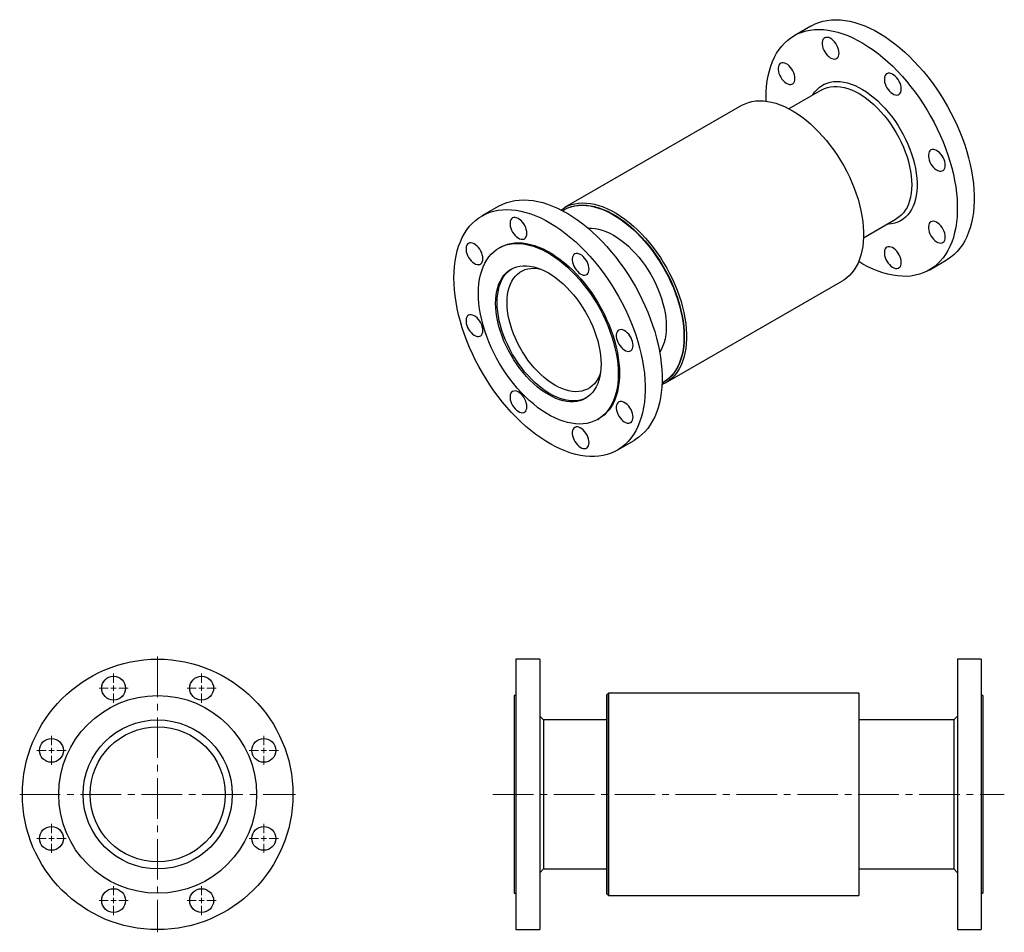
# Model space of a CAD drawing. Units: millimetres. Extents: x 132 to 1056, y -22 to 2866.
import ezdxf

# ---------------------------------------------------------------- set-up
doc = ezdxf.new("R2010")
doc.units = ezdxf.units.MM
doc.linetypes.add('CENTER2', pattern=[28.575, 19.05, -3.175, 3.175, -3.175])
doc.layers.get('0').update_dxf_attribs({"lineweight": 20})
doc.layers.add('Center', color=1, linetype='CENTER2', lineweight=9)

# ---------------------------------------------------------------- blocks, each defined once
blk = doc.blocks.new('SW_CENTERMARKSYMBOL_1')
at = {"color": 0, "linetype": 'Continuous', "lineweight": 0}
for p, q in [((0, 0.5), (0, 1.37)), ((-0.5, 0), (-1.37, 0)), ((0, 0), (-0.25, 0)), ((0, 0), (0, 0.25)), ((0, 0), (0, -0.25)), ((0, 0), (0.25, 0)), ((0.5, 0), (1.37, 0)), ((0, -0.5), (0, -1.37))]:
    blk.add_line(p, q, dxfattribs=at)
blk = doc.blocks.new('SW_CENTERMARKSYMBOL_2')
at = {"color": 0, "linetype": 'Continuous', "lineweight": 0}
for p, q in [((0, 0.5), (0, 1.37)), ((-0.5, 0), (-1.37, 0)), ((0, 0), (-0.25, 0)), ((0, 0), (0, 0.25)), ((0, 0), (0, -0.25)), ((0, 0), (0.25, 0)), ((0.5, 0), (1.37, 0)), ((0, -0.5), (0, -1.37))]:
    blk.add_line(p, q, dxfattribs=at)
blk = doc.blocks.new('SW_CENTERMARKSYMBOL_3')
at = {"color": 0, "linetype": 'Continuous', "lineweight": 0}
for p, q in [((0, 0.5), (0, 1.37)), ((-0.5, 0), (-1.37, 0)), ((0, 0), (-0.25, 0)), ((0, 0), (0, 0.25)), ((0, 0), (0, -0.25)), ((0, 0), (0.25, 0)), ((0.5, 0), (1.37, 0)), ((0, -0.5), (0, -1.37))]:
    blk.add_line(p, q, dxfattribs=at)
blk = doc.blocks.new('SW_CENTERMARKSYMBOL_4')
at = {"color": 0, "linetype": 'Continuous', "lineweight": 0}
for p, q in [((0, 0.5), (0, 1.37)), ((-0.5, 0), (-1.37, 0)), ((0, 0), (-0.25, 0)), ((0, 0), (0, 0.25)), ((0, 0), (0, -0.25)), ((0, 0), (0.25, 0)), ((0.5, 0), (1.37, 0)), ((0, -0.5), (0, -1.37))]:
    blk.add_line(p, q, dxfattribs=at)
blk = doc.blocks.new('SW_CENTERMARKSYMBOL_5')
at = {"color": 0, "linetype": 'Continuous', "lineweight": 0}
for p, q in [((0, 0.5), (0, 1.37)), ((-0.5, 0), (-1.37, 0)), ((0, 0), (-0.25, 0)), ((0, 0), (0, 0.25)), ((0, 0), (0, -0.25)), ((0, 0), (0.25, 0)), ((0.5, 0), (1.37, 0)), ((0, -0.5), (0, -1.37))]:
    blk.add_line(p, q, dxfattribs=at)
blk = doc.blocks.new('SW_CENTERMARKSYMBOL_6')
at = {"color": 0, "linetype": 'Continuous', "lineweight": 0}
for p, q in [((0, 0.5), (0, 1.37)), ((-0.5, 0), (-1.37, 0)), ((0, 0), (-0.25, 0)), ((0, 0), (0, 0.25)), ((0, 0), (0, -0.25)), ((0, 0), (0.25, 0)), ((0.5, 0), (1.37, 0)), ((0, -0.5), (0, -1.37))]:
    blk.add_line(p, q, dxfattribs=at)
blk = doc.blocks.new('SW_CENTERMARKSYMBOL_7')
at = {"color": 0, "linetype": 'Continuous', "lineweight": 0}
for p, q in [((0, 0.5), (0, 1.37)), ((-0.5, 0), (-1.37, 0)), ((0, 0), (-0.25, 0)), ((0, 0), (0, 0.25)), ((0, 0), (0, -0.25)), ((0, 0), (0.25, 0)), ((0.5, 0), (1.37, 0)), ((0, -0.5), (0, -1.37))]:
    blk.add_line(p, q, dxfattribs=at)
blk = doc.blocks.new('SW_CENTERMARKSYMBOL_8')
at = {"color": 0, "linetype": 'Continuous', "lineweight": 0}
for p, q in [((0, 0.5), (0, 1.37)), ((-0.5, 0), (-1.37, 0)), ((0, 0), (-0.25, 0)), ((0, 0), (0, 0.25)), ((0, 0), (0, -0.25)), ((0, 0), (0.25, 0)), ((0.5, 0), (1.37, 0)), ((0, -0.5), (0, -1.37))]:
    blk.add_line(p, q, dxfattribs=at)
blk = doc.blocks.new('SJT2100 10bar 125A F')
at = {"color": 7, "linetype": 'Continuous', "lineweight": 25}
for centre, radius in [((0, 0), 127), ((-41.31, 99.73), 11.2), ((41.31, 99.73), 11.2), ((0, 0), 92.85), ((0, 0), 70), ((0, 0), 63.45), ((-99.73, 41.31), 11.2), ((99.73, 41.31), 11.2), ((-99.73, -41.31), 11.2), ((99.73, -41.31), 11.2), ((-41.31, -99.73), 11.2), ((41.31, -99.73), 11.2)]:
    blk.add_circle(centre, radius, dxfattribs=at)
at = {"layer": 'Center', "color": 1, "ltscale": 2}
for p, q in [((0, 129.5), (0, -129.5)), ((-129.5, 0), (129.5, 0))]:
    blk.add_line(p, q, dxfattribs=at)
at = {"layer": 'Center', "color": 1, "ltscale": 2, "xscale": 10, "yscale": 10, "zscale": 10}
for name, p in [('SW_CENTERMARKSYMBOL_1', (-41.31, 99.73)), ('SW_CENTERMARKSYMBOL_2', (41.31, 99.73)), ('SW_CENTERMARKSYMBOL_8', (-99.73, 41.31)), ('SW_CENTERMARKSYMBOL_3', (99.73, 41.31)), ('SW_CENTERMARKSYMBOL_7', (-99.73, -41.31)), ('SW_CENTERMARKSYMBOL_4', (99.73, -41.31)), ('SW_CENTERMARKSYMBOL_6', (-41.31, -99.73)), ('SW_CENTERMARKSYMBOL_5', (41.31, -99.73))]:
    blk.add_blockref(name, p, dxfattribs=at)
blk = doc.blocks.new('SJT2100 10bar 125A S')
at = {"color": 7, "linetype": 'Continuous', "lineweight": 25}
for p, q in [((24, 127), (1.6, 127)), ((1.6, 127), (1.6, -127)), ((24, 127), (24, -127)), ((438.4, 127), (416, 127)), ((416, 127), (416, -127)), ((438.4, 127), (438.4, -127)), ((1.6, 92.85), (0, 92.85)), ((0, 92.85), (0, -92.85)), ((87, 93.5), (86.5, 93.5)), ((86.5, 93.5), (86.5, -93.5)), ((88.5, 95), (87, 93.5)), ((87, 93.5), (87, -93.5)), ((323.5, 95), (88.5, 95)), ((88.5, 95), (88.5, -95)), ((323.5, 95), (323.5, -95)), ((440, 92.85), (438.4, 92.85)), ((440, 92.85), (440, -92.85)), ((27.5, 70), (24, 73.5)), ((86.5, 70), (27.5, 70)), ((27.5, 70), (27.5, -70)), ((412.5, 70), (323.5, 70)), ((416, 73.5), (412.5, 70)), ((412.5, 70), (412.5, -70)), ((24, -73.5), (27.5, -70)), ((27.5, -70), (86.5, -70)), ((323.5, -70), (412.5, -70)), ((412.5, -70), (416, -73.5)), ((0, -92.85), (1.6, -92.85)), ((86.5, -93.5), (87, -93.5)), ((87, -93.5), (88.5, -95)), ((88.5, -95), (323.5, -95)), ((438.4, -92.85), (440, -92.85)), ((1.6, -127), (24, -127)), ((416, -127), (438.4, -127))]:
    blk.add_line(p, q, dxfattribs=at)
at = {"layer": 'Center', "color": 1, "ltscale": 2}
blk.add_line((-20, 0), (460, 0), dxfattribs=at)
blk = doc.blocks.new('SJT2100 10bar 125A ISO')
at = {"color": 7, "linetype": 'Continuous', "lineweight": 25}
for p, q in [((248.85, 280.36), (233.01, 271.22)), ((259.04, 220.42), (228.22, 202.63)), ((183.6, 205.74), (17.43, 109.82)), ((-44.17, 111.2), (-60.01, 102.06)), ((17.12, 107.91), (16.77, 107.7)), ((298.21, 81.39), (329.03, 99.18)), ((-42.94, 72.48), (-44.07, 71.83)), ((360, 51.24), (375.84, 60.38)), ((112.43, -54.73), (278.6, 41.2)), ((110.26, -54.25), (110.62, -54.05)), ((48.77, -89), (49.9, -88.34)), ((66.98, -117.92), (82.82, -108.78))]:
    blk.add_line(p, q, dxfattribs=at)
at = {"color": 7, "linetype": 'Continuous', "lineweight": 25, "flags": 128}
for points in [[(248.85, 280.36), (249.27, 280.6), (252.73, 282.34), (256.36, 283.77), (260.14, 284.89), (264.07, 285.68), (268.13, 286.16), (272.32, 286.31), (276.62, 286.14), (281.01, 285.64), (285.5, 284.83), (290.06, 283.69), (294.68, 282.24), (299.35, 280.48), (304.06, 278.41), (308.79, 276.04), (313.53, 273.38), (318.27, 270.43), (322.99, 267.2), (327.68, 263.7), (332.33, 259.94), (336.92, 255.93), (341.45, 251.68), (345.89, 247.2), (350.24, 242.51), (354.48, 237.62), (358.61, 232.55), (362.61, 227.3), (366.46, 221.89), (370.17, 216.33), (373.72, 210.65), (377.09, 204.86), (380.28, 198.97), (383.29, 193), (386.1, 186.97), (388.7, 180.89), (391.09, 174.78), (393.26, 168.66), (395.2, 162.54), (396.91, 156.45), (398.39, 150.39), (399.63, 144.4), (400.62, 138.47), (401.37, 132.63), (401.87, 126.9), (402.12, 121.29), (402.12, 115.81), (401.87, 110.49), (401.37, 105.33), (400.62, 100.36), (399.63, 95.58), (398.39, 91.01), (396.91, 86.66), (395.2, 82.54), (393.26, 78.67), (391.09, 75.05), (388.7, 71.7), (386.1, 68.63), (383.29, 65.84), (380.28, 63.34), (377.09, 61.13), (375.84, 60.38)], [(206.75, 209.82), (206.7, 213.07), (206.83, 218.47), (207.2, 223.71), (207.83, 228.78), (208.7, 233.66), (209.82, 238.33), (211.17, 242.8), (212.77, 247.03), (214.6, 251.03), (216.65, 254.77), (218.93, 258.26), (221.43, 261.47), (224.13, 264.4), (227.04, 267.05), (230.14, 269.4), (233.43, 271.45), (236.89, 273.2), (240.52, 274.63), (244.3, 275.74), (248.23, 276.54), (252.29, 277.01), (256.48, 277.17), (260.78, 276.99), (265.17, 276.5), (269.66, 275.69), (274.22, 274.55), (278.84, 273.1), (283.51, 271.34), (288.22, 269.27), (292.95, 266.9), (297.69, 264.24), (302.43, 261.28), (307.15, 258.05), (311.84, 254.55), (316.49, 250.79), (321.08, 246.78), (325.61, 242.54), (330.05, 238.06), (334.4, 233.37), (338.64, 228.48), (342.77, 223.4), (346.77, 218.15), (350.63, 212.74), (354.33, 207.19), (357.88, 201.51), (361.25, 195.71), (364.45, 189.82), (367.45, 183.85), (370.26, 177.82), (372.86, 171.74), (375.25, 165.64), (377.42, 159.51), (379.36, 153.4), (381.07, 147.31), (382.55, 141.25), (383.79, 135.25), (384.78, 129.32), (385.53, 123.49), (386.03, 117.75), (386.28, 112.14), (386.28, 106.67), (386.03, 101.34), (385.53, 96.19), (384.78, 91.21), (383.79, 86.44), (382.55, 81.86), (381.07, 77.51), (379.36, 73.4), (377.42, 69.53), (375.25, 65.91), (372.86, 62.56), (370.26, 59.49), (367.45, 56.69), (364.45, 54.19), (361.25, 51.99), (357.88, 50.09), (354.33, 48.51), (350.63, 47.23), (346.77, 46.28), (342.77, 45.64), (338.64, 45.33), (334.4, 45.34), (330.05, 45.67), (325.61, 46.32), (321.08, 47.3), (316.49, 48.59), (311.84, 50.2), (307.15, 52.11), (302.43, 54.33), (297.69, 56.85), (293.7, 59.2)], [(275.22, 254.96), (275.09, 256.66), (274.71, 258.46), (274.09, 260.29), (273.26, 262.1), (272.23, 263.83), (271.05, 265.41), (269.74, 266.81), (268.36, 267.98), (266.94, 268.87), (265.53, 269.46), (264.18, 269.73), (262.93, 269.68), (261.82, 269.3), (260.89, 268.6), (260.16, 267.61), (259.66, 266.37), (259.41, 264.9), (259.41, 263.26), (259.66, 261.5), (260.16, 259.68), (260.89, 257.85), (261.82, 256.08), (262.93, 254.41), (264.18, 252.92), (265.53, 251.63), (266.94, 250.6), (268.36, 249.85), (269.74, 249.42), (271.05, 249.31), (272.23, 249.53), (273.26, 250.07), (274.09, 250.91), (274.71, 252.03), (275.09, 253.4), (275.22, 254.96)], [(233.9, 231.1), (233.78, 232.81), (233.4, 234.61), (232.78, 236.44), (231.95, 238.25), (230.92, 239.97), (229.74, 241.56), (228.43, 242.96), (227.05, 244.12), (225.63, 245.01), (224.22, 245.61), (222.87, 245.88), (221.62, 245.82), (220.51, 245.44), (219.58, 244.75), (218.85, 243.76), (218.35, 242.51), (218.1, 241.05), (218.1, 239.41), (218.35, 237.65), (218.85, 235.82), (219.58, 234), (220.51, 232.22), (221.62, 230.56), (222.87, 229.06), (224.22, 227.77), (225.63, 226.74), (227.05, 226), (228.43, 225.56), (229.74, 225.45), (230.92, 225.67), (231.95, 226.21), (232.78, 227.06), (233.4, 228.18), (233.78, 229.54), (233.9, 231.1)], [(333.64, 221.23), (333.51, 222.94), (333.13, 224.73), (332.52, 226.57), (331.68, 228.38), (330.66, 230.1), (329.47, 231.69), (328.17, 233.09), (326.78, 234.25), (325.36, 235.14), (323.96, 235.73), (322.61, 236.01), (321.36, 235.95), (320.25, 235.57), (319.31, 234.88), (318.58, 233.89), (318.08, 232.64), (317.83, 231.17), (317.83, 229.54), (318.08, 227.78), (318.58, 225.95), (319.31, 224.12), (320.25, 222.35), (321.36, 220.69), (322.61, 219.19), (323.96, 217.9), (325.36, 216.87), (326.78, 216.13), (328.17, 215.69), (329.47, 215.58), (330.66, 215.8), (331.68, 216.34), (332.52, 217.19), (333.13, 218.31), (333.51, 219.67), (333.64, 221.23)], [(250.3, 215.38), (250.49, 215.69), (252.26, 218.26), (254.25, 220.56), (256.44, 222.58), (258.82, 224.31), (261.38, 225.74), (264.1, 226.86), (266.98, 227.66), (270, 228.15), (273.15, 228.33), (276.41, 228.18), (279.77, 227.71), (283.2, 226.93), (286.7, 225.83), (290.24, 224.42), (293.82, 222.72), (297.4, 220.72), (300.99, 218.43), (304.55, 215.88), (308.07, 213.06), (311.54, 210), (314.94, 206.71), (318.25, 203.19), (321.45, 199.48), (324.54, 195.59), (327.49, 191.53), (330.29, 187.33), (332.94, 183), (335.41, 178.57), (337.69, 174.06), (339.78, 169.48), (341.67, 164.87), (343.33, 160.24), (344.78, 155.61), (345.99, 151.01), (346.97, 146.46), (347.71, 141.98), (348.2, 137.59), (348.45, 133.32), (348.45, 129.17), (348.2, 125.18), (347.71, 121.36), (346.97, 117.73), (345.99, 114.31), (344.78, 111.12), (343.33, 108.16), (341.67, 105.45), (339.78, 103.01), (337.69, 100.85), (335.41, 98.97), (332.94, 97.4), (330.29, 96.12), (327.49, 95.16), (324.54, 94.51), (321.45, 94.18), (320.3, 94.14)], [(259.04, 220.42), (261.62, 221.71), (264.37, 222.68), (267.27, 223.33), (270.31, 223.66), (273.47, 223.66), (276.73, 223.34), (280.09, 222.69), (283.51, 221.73), (286.99, 220.44), (290.5, 218.85), (294.03, 216.96), (297.56, 214.77), (301.08, 212.31), (304.55, 209.58), (307.98, 206.59), (311.33, 203.37), (314.59, 199.92), (317.75, 196.27), (320.79, 192.44), (323.69, 188.43), (326.45, 184.28), (329.03, 180.01), (331.44, 175.64), (333.66, 171.18), (335.67, 166.66), (337.48, 162.11), (339.06, 157.55), (340.41, 153), (341.52, 148.49), (342.4, 144.03), (343.03, 139.65), (343.4, 135.38), (343.53, 131.23), (343.4, 127.22), (343.03, 123.38), (342.4, 119.73), (341.52, 116.28), (340.41, 113.05), (339.06, 110.06), (337.48, 107.33), (335.67, 104.86), (333.66, 102.67), (331.44, 100.77), (329.03, 99.18), (329.03, 99.18)], [(183.6, 205.74), (183.96, 205.95), (186.97, 207.43), (190.14, 208.6), (193.46, 209.45), (196.92, 209.98), (200.51, 210.19), (204.21, 210.08), (208.02, 209.64), (211.91, 208.89), (215.87, 207.81), (219.88, 206.43), (223.94, 204.73), (228.03, 202.73), (232.12, 200.44), (236.22, 197.86), (240.29, 195.01), (244.33, 191.88), (248.32, 188.51), (252.25, 184.89), (256.09, 181.04), (259.85, 176.98), (263.5, 172.72), (267.02, 168.28), (270.42, 163.67), (273.67, 158.91), (276.75, 154.02), (279.67, 149.01), (282.41, 143.91), (284.96, 138.73), (287.31, 133.5), (289.45, 128.23), (291.37, 122.94), (293.06, 117.66), (294.53, 112.39), (295.76, 107.17), (296.75, 102.01), (297.5, 96.92), (297.99, 91.94), (298.24, 87.07), (298.24, 82.34), (297.99, 77.76), (297.5, 73.36), (296.75, 69.13), (295.76, 65.11), (294.53, 61.31), (293.06, 57.74), (291.37, 54.41), (289.45, 51.34), (287.31, 48.54), (284.96, 46.02), (282.41, 43.78), (279.67, 41.85), (278.6, 41.2)], [(374.95, 149.68), (374.82, 151.38), (374.44, 153.18), (373.83, 155.02), (372.99, 156.82), (371.97, 158.55), (370.78, 160.14), (369.48, 161.53), (368.09, 162.7), (366.67, 163.59), (365.27, 164.18), (363.92, 164.46), (362.67, 164.4), (361.56, 164.02), (360.62, 163.32), (359.89, 162.34), (359.39, 161.09), (359.14, 159.62), (359.14, 157.98), (359.39, 156.22), (359.89, 154.4), (360.62, 152.57), (361.56, 150.8), (362.67, 149.14), (363.92, 147.64), (365.27, 146.35), (366.67, 145.32), (368.09, 144.57), (369.48, 144.14), (370.78, 144.03), (371.97, 144.25), (372.99, 144.79), (373.83, 145.63), (374.44, 146.76), (374.82, 148.12), (374.95, 149.68)], [(-44.17, 111.2), (-43.76, 111.44), (-40.3, 113.18), (-36.67, 114.61), (-32.89, 115.73), (-28.96, 116.52), (-24.89, 117), (-20.71, 117.15), (-16.41, 116.98), (-12.01, 116.48), (-7.53, 115.67), (-2.97, 114.54), (1.66, 113.09), (6.33, 111.32), (11.04, 109.25), (15.77, 106.88), (20.51, 104.22), (25.24, 101.27), (29.96, 98.04), (34.66, 94.54), (39.3, 90.78), (43.9, 86.77), (48.42, 82.52), (52.86, 78.04), (57.21, 73.35), (61.46, 68.46), (65.58, 63.39), (69.58, 58.14), (73.44, 52.73), (77.15, 47.17), (80.69, 41.49), (84.07, 35.7), (87.26, 29.81), (90.26, 23.84), (93.07, 17.81), (95.67, 11.73), (98.06, 5.62), (100.23, -0.5), (102.17, -6.62), (103.89, -12.71), (105.36, -18.77), (106.6, -24.76), (107.59, -30.69), (108.34, -36.53), (108.84, -42.26), (109.09, -47.87), (109.09, -53.35), (108.84, -58.67), (108.34, -63.83), (107.59, -68.8), (106.6, -73.58), (105.36, -78.15), (103.89, -82.5), (102.17, -86.62), (100.23, -90.49), (98.06, -94.11), (95.67, -97.46), (93.07, -100.53), (90.26, -103.32), (87.26, -105.82), (84.07, -108.02), (82.82, -108.78)], [(14.22, 107.69), (14.96, 108.23), (17.79, 110.02), (20.8, 111.5), (23.97, 112.67), (27.29, 113.52), (30.75, 114.05), (34.34, 114.26), (38.04, 114.15), (41.85, 113.72), (45.74, 112.96), (49.7, 111.89), (53.71, 110.5), (57.77, 108.8), (61.86, 106.81), (65.95, 104.51), (70.05, 101.93), (74.12, 99.08), (78.16, 95.96), (82.15, 92.58), (86.08, 88.96), (89.92, 85.11), (93.68, 81.05), (97.33, 76.79), (100.85, 72.35), (104.25, 67.74), (107.5, 62.98), (110.58, 58.09), (113.5, 53.08), (116.24, 47.98), (118.79, 42.81), (121.14, 37.57), (123.27, 32.3), (125.2, 27.02), (126.89, 21.73), (128.36, 16.47), (129.59, 11.24), (130.58, 6.08), (131.33, 1), (131.82, -3.99), (132.07, -8.85), (132.07, -13.59), (131.82, -18.16), (131.33, -22.57), (130.58, -26.79), (129.59, -30.81), (128.36, -34.62), (126.89, -38.19), (125.2, -41.51), (123.27, -44.58), (121.14, -47.39), (118.79, -49.91), (116.24, -52.14), (113.5, -54.08), (110.58, -55.72), (108.98, -56.45)], [(15.58, 106.98), (17.49, 108.11), (20.5, 109.54), (23.67, 110.65), (27, 111.45), (30.46, 111.93), (34.05, 112.08), (37.74, 111.91), (41.54, 111.42), (45.42, 110.6), (49.37, 109.47), (53.37, 108.02), (57.42, 106.27), (61.48, 104.21), (65.55, 101.86), (69.62, 99.22), (73.66, 96.31), (77.66, 93.14), (81.61, 89.71), (85.49, 86.05), (89.29, 82.16), (92.99, 78.06), (96.57, 73.76), (100.03, 69.29), (103.36, 64.65), (106.53, 59.87), (109.54, 54.97), (112.37, 49.95), (115.02, 44.85), (117.48, 39.68), (119.73, 34.47), (121.76, 29.22), (123.58, 23.96), (125.17, 18.72), (126.52, 13.5), (127.63, 8.33), (128.5, 3.24), (129.13, -1.77), (129.5, -6.67), (129.63, -11.44), (129.5, -16.07), (129.13, -20.53), (128.5, -24.82), (127.63, -28.91), (126.52, -32.79), (125.17, -36.44), (123.58, -39.86), (121.76, -43.02), (119.73, -45.92), (117.48, -48.54), (115.02, -50.87), (112.37, -52.91), (109.54, -54.65), (109.05, -54.92)], [(17.12, 107.91), (17.84, 108.31), (20.85, 109.74), (24.03, 110.86), (27.35, 111.65), (30.81, 112.13), (34.4, 112.28), (38.1, 112.11), (41.9, 111.62), (45.78, 110.81), (49.72, 109.67), (53.73, 108.23), (57.77, 106.47), (61.83, 104.42), (65.9, 102.06), (69.97, 99.43), (74.01, 96.52), (78.01, 93.34), (81.96, 89.92), (85.84, 86.25), (89.64, 82.36), (93.34, 78.26), (96.93, 73.96), (100.39, 69.49), (103.71, 64.85), (106.88, 60.08), (109.89, 55.17), (112.73, 50.16), (115.38, 45.06), (117.83, 39.89), (120.08, 34.67), (122.12, 29.42), (123.93, 24.17), (125.52, 18.92), (126.87, 13.7), (127.99, 8.54), (128.86, 3.44), (129.48, -1.57), (129.86, -6.47), (129.98, -11.24), (129.86, -15.86), (129.48, -20.33), (128.86, -24.62), (127.99, -28.71), (126.87, -32.59), (125.52, -36.24), (123.93, -39.65), (122.12, -42.82), (120.08, -45.71), (117.83, -48.33), (115.38, -50.67), (112.73, -52.71), (110.62, -54.05)], [(-86.32, 43.91), (-86.2, 49.31), (-85.82, 54.55), (-85.2, 59.62), (-84.33, 64.5), (-83.21, 69.17), (-81.85, 73.64), (-80.26, 77.87), (-78.43, 81.87), (-76.37, 85.61), (-74.09, 89.1), (-71.6, 92.31), (-68.89, 95.24), (-65.98, 97.89), (-62.88, 100.24), (-59.6, 102.29), (-56.14, 104.04), (-52.51, 105.47), (-48.73, 106.58), (-44.8, 107.38), (-40.73, 107.85), (-36.55, 108.01), (-32.25, 107.83), (-27.85, 107.34), (-23.37, 106.53), (-18.81, 105.39), (-14.18, 103.94), (-9.51, 102.18), (-4.8, 100.11), (-0.07, 97.74), (4.67, 95.08), (9.4, 92.12), (14.13, 88.89), (18.82, 85.39), (23.46, 81.63), (28.06, 77.62), (32.58, 73.38), (37.02, 68.9), (41.37, 64.21), (45.62, 59.32), (49.75, 54.24), (53.74, 48.99), (57.6, 43.58), (61.31, 38.03), (64.85, 32.35), (68.23, 26.55), (71.42, 20.66), (74.43, 14.69), (77.23, 8.66), (79.83, 2.58), (82.22, -3.52), (84.39, -9.64), (86.33, -15.76), (88.05, -21.85), (89.52, -27.91), (90.76, -33.91), (91.76, -39.84), (92.5, -45.67), (93, -51.41), (93.25, -57.02), (93.25, -62.49), (93, -67.81), (92.5, -72.97), (91.76, -77.95), (90.76, -82.72), (89.52, -87.3), (88.05, -91.65), (86.33, -95.76), (84.39, -99.63), (82.22, -103.25), (79.83, -106.6), (77.23, -109.67), (74.43, -112.47), (71.42, -114.97), (68.23, -117.17), (64.85, -119.07), (61.31, -120.65), (57.6, -121.93), (53.74, -122.88), (49.75, -123.52), (45.62, -123.83), (41.37, -123.82), (37.02, -123.49), (32.58, -122.84), (28.06, -121.86), (23.46, -120.57), (18.82, -118.96), (14.13, -117.05), (9.4, -114.82), (4.67, -112.31), (-0.07, -109.5), (-4.8, -106.41), (-9.51, -103.04), (-14.18, -99.41), (-18.81, -95.52), (-23.37, -91.39), (-27.85, -87.03), (-32.25, -82.44), (-36.55, -77.65), (-40.73, -72.67), (-44.8, -67.5), (-48.73, -62.17), (-52.51, -56.68), (-56.14, -51.07), (-59.6, -45.33), (-62.88, -39.48), (-65.98, -33.55), (-68.89, -27.55), (-71.6, -21.49), (-74.09, -15.39), (-76.37, -9.28), (-78.43, -3.16), (-80.26, 2.95), (-81.85, 9.03), (-83.21, 15.05), (-84.33, 21.02), (-85.2, 26.9), (-85.82, 32.69), (-86.2, 38.37), (-86.32, 43.91)], [(-17.81, 85.8), (-17.94, 87.5), (-18.31, 89.3), (-18.93, 91.13), (-19.77, 92.94), (-20.79, 94.67), (-21.98, 96.25), (-23.28, 97.65), (-24.67, 98.82), (-26.08, 99.71), (-27.49, 100.3), (-28.84, 100.57), (-30.09, 100.52), (-31.2, 100.14), (-32.14, 99.44), (-32.86, 98.46), (-33.36, 97.21), (-33.62, 95.74), (-33.62, 94.1), (-33.36, 92.34), (-32.86, 90.52), (-32.14, 88.69), (-31.2, 86.92), (-30.09, 85.25), (-28.84, 83.76), (-27.49, 82.47), (-26.08, 81.44), (-24.67, 80.69), (-23.28, 80.26), (-21.98, 80.15), (-20.79, 80.37), (-19.77, 80.91), (-18.93, 81.75), (-18.31, 82.87), (-17.94, 84.24), (-17.81, 85.8)], [(374.95, 82.21), (374.82, 83.92), (374.44, 85.72), (373.83, 87.55), (372.99, 89.36), (371.97, 91.09), (370.78, 92.67), (369.48, 94.07), (368.09, 95.23), (366.67, 96.13), (365.27, 96.72), (363.92, 96.99), (362.67, 96.94), (361.56, 96.56), (360.62, 95.86), (359.89, 94.87), (359.39, 93.63), (359.14, 92.16), (359.14, 90.52), (359.39, 88.76), (359.89, 86.94), (360.62, 85.11), (361.56, 83.33), (362.67, 81.67), (363.92, 80.17), (365.27, 78.89), (366.67, 77.85), (368.09, 77.11), (369.48, 76.68), (370.78, 76.57), (371.97, 76.79), (372.99, 77.33), (373.83, 78.17), (374.44, 79.29), (374.82, 80.65), (374.95, 82.21)], [(39.55, 90.57), (39.79, 90.59), (42.95, 90.59), (46.22, 90.27), (49.57, 89.62), (52.99, 88.65), (56.47, 87.37), (59.98, 85.78), (63.52, 83.88), (67.05, 81.7), (70.56, 79.24), (74.04, 76.5), (77.46, 73.52), (80.81, 70.29), (84.08, 66.85), (87.24, 63.2), (90.28, 59.36), (93.18, 55.36), (95.93, 51.21), (98.52, 46.94), (100.92, 42.56), (103.14, 38.1), (105.16, 33.59), (106.96, 29.04), (108.54, 24.48), (109.89, 19.93), (111.01, 15.41), (111.88, 10.95), (112.51, 6.58), (112.89, 2.3), (113.01, -1.85), (112.89, -5.85), (112.51, -9.69), (111.88, -13.35), (111.01, -16.79), (109.89, -20.02), (108.54, -23.01), (106.96, -25.75), (106.82, -25.96)], [(-59.12, 61.94), (-59.25, 63.65), (-59.63, 65.45), (-60.24, 67.28), (-61.08, 69.09), (-62.1, 70.81), (-63.29, 72.4), (-64.59, 73.8), (-65.98, 74.96), (-67.4, 75.85), (-68.8, 76.45), (-70.15, 76.72), (-71.4, 76.66), (-72.51, 76.28), (-73.45, 75.59), (-74.18, 74.6), (-74.67, 73.35), (-74.93, 71.89), (-74.93, 70.25), (-74.67, 68.49), (-74.18, 66.66), (-73.45, 64.84), (-72.51, 63.06), (-71.4, 61.4), (-70.15, 59.9), (-68.8, 58.61), (-67.4, 57.58), (-65.98, 56.84), (-64.59, 56.4), (-63.29, 56.29), (-62.1, 56.51), (-61.08, 57.05), (-60.24, 57.9), (-59.63, 59.02), (-59.25, 60.38), (-59.12, 61.94)], [(-63.3, 29.32), (-63.18, 33.91), (-62.81, 38.35), (-62.19, 42.6), (-61.32, 46.67), (-60.21, 50.52), (-58.87, 54.15), (-57.29, 57.54), (-55.49, 60.68), (-53.47, 63.55), (-51.24, 66.16), (-48.8, 68.48), (-46.17, 70.5), (-43.35, 72.23), (-40.37, 73.65), (-37.22, 74.76), (-33.91, 75.55), (-30.48, 76.03), (-26.91, 76.18), (-23.24, 76.01), (-19.47, 75.52), (-15.62, 74.71), (-11.7, 73.58), (-7.72, 72.15), (-3.71, 70.41), (0.33, 68.36), (4.37, 66.03), (8.41, 63.41), (12.42, 60.52), (16.4, 57.37), (20.32, 53.97), (24.17, 50.33), (27.94, 46.46), (31.62, 42.39), (35.18, 38.12), (38.62, 33.68), (41.92, 29.08), (45.07, 24.33), (48.06, 19.46), (50.87, 14.48), (53.5, 9.42), (55.94, 4.29), (58.17, -0.9), (60.19, -6.11), (62, -11.33), (63.57, -16.54), (64.92, -21.72), (66.02, -26.85), (66.89, -31.91), (67.51, -36.88), (67.88, -41.75), (68.01, -46.49), (67.88, -51.08), (67.51, -55.52), (66.89, -59.77), (66.02, -63.83), (64.92, -67.69), (63.57, -71.31), (62, -74.7), (60.19, -77.84), (58.17, -80.72), (55.94, -83.32), (53.5, -85.64), (50.87, -87.67), (48.06, -89.4), (45.07, -90.82), (41.92, -91.93), (38.62, -92.72), (35.18, -93.19), (31.62, -93.35), (27.94, -93.18), (24.17, -92.69), (20.32, -91.88), (16.4, -90.75), (12.42, -89.32), (8.41, -87.57), (4.37, -85.53), (0.33, -83.2), (-3.71, -80.58), (-7.72, -77.69), (-11.7, -74.54), (-15.62, -71.13), (-19.47, -67.49), (-23.24, -63.63), (-26.91, -59.56), (-30.48, -55.29), (-33.91, -50.85), (-37.22, -46.25), (-40.37, -41.5), (-43.35, -36.63), (-46.17, -31.65), (-48.8, -26.59), (-51.24, -21.45), (-53.47, -16.27), (-55.49, -11.06), (-57.29, -5.84), (-58.87, -0.63), (-60.21, 4.55), (-61.32, 9.68), (-62.19, 14.74), (-62.81, 19.71), (-63.18, 24.58), (-63.3, 29.32)], [(-42.94, 72.48), (-42.22, 72.88), (-39.23, 74.3), (-36.08, 75.41), (-32.78, 76.2), (-29.35, 76.68), (-25.78, 76.83), (-22.11, 76.66), (-18.34, 76.17), (-14.49, 75.36), (-10.56, 74.24), (-6.59, 72.8), (-2.58, 71.06), (1.46, 69.02), (5.5, 66.68), (9.54, 64.06), (13.55, 61.17), (17.53, 58.02), (21.45, 54.62), (25.3, 50.98), (29.07, 47.11), (32.75, 43.04), (36.31, 38.78), (39.75, 34.33), (43.05, 29.73), (46.2, 24.98), (49.19, 20.11), (52, 15.14), (54.63, 10.07), (57.07, 4.94), (59.3, -0.24), (61.32, -5.45), (63.13, -10.68), (64.7, -15.89), (66.05, -21.07), (67.15, -26.2), (68.02, -31.26), (68.64, -36.23), (69.01, -41.09), (69.14, -45.83), (69.01, -50.43), (68.64, -54.86), (68.02, -59.12), (67.15, -63.18), (66.05, -67.03), (64.7, -70.66), (63.13, -74.05), (61.32, -77.19), (59.3, -80.07), (57.07, -82.67), (54.63, -84.99), (52, -87.02), (49.9, -88.34)], [(40.61, 52.07), (40.49, 53.78), (40.11, 55.57), (39.49, 57.41), (38.66, 59.22), (37.63, 60.94), (36.45, 62.53), (35.14, 63.93), (33.76, 65.09), (32.34, 65.98), (30.93, 66.58), (29.58, 66.85), (28.33, 66.79), (27.22, 66.41), (26.29, 65.72), (25.56, 64.73), (25.06, 63.48), (24.81, 62.02), (24.81, 60.38), (25.06, 58.62), (25.56, 56.79), (26.29, 54.97), (27.22, 53.19), (28.33, 51.53), (29.58, 50.03), (30.93, 48.74), (32.34, 47.71), (33.76, 46.97), (35.14, 46.53), (36.45, 46.42), (37.63, 46.64), (38.66, 47.18), (39.49, 48.03), (40.11, 49.15), (40.49, 50.51), (40.61, 52.07)], [(333.64, 58.36), (333.51, 60.06), (333.13, 61.86), (332.52, 63.7), (331.68, 65.5), (330.66, 67.23), (329.47, 68.82), (328.17, 70.21), (326.78, 71.38), (325.36, 72.27), (323.96, 72.86), (322.61, 73.14), (321.36, 73.08), (320.25, 72.7), (319.31, 72), (318.58, 71.02), (318.08, 69.77), (317.83, 68.3), (317.83, 66.66), (318.08, 64.9), (318.58, 63.08), (319.31, 61.25), (320.25, 59.48), (321.36, 57.82), (322.61, 56.32), (323.96, 55.03), (325.36, 54), (326.78, 53.25), (328.17, 52.82), (329.47, 52.71), (330.66, 52.93), (331.68, 53.47), (332.52, 54.31), (333.13, 55.44), (333.51, 56.8), (333.64, 58.36)], [(-47.15, 19.99), (-47.02, 23.99), (-46.64, 27.83), (-46.02, 31.49), (-45.14, 34.94), (-44.03, 38.16), (-42.67, 41.15), (-41.09, 43.89), (-39.29, 46.36), (-37.27, 48.54), (-35.06, 50.44), (-32.65, 52.04), (-30.06, 53.33), (-27.31, 54.3), (-24.41, 54.95), (-21.37, 55.28), (-18.21, 55.28), (-14.95, 54.96), (-11.59, 54.31), (-8.17, 53.34), (-4.69, 52.06), (-1.18, 50.47), (2.35, 48.57), (5.88, 46.39), (9.39, 43.93), (12.87, 41.19), (16.3, 38.21), (19.65, 34.98), (22.91, 31.54), (26.07, 27.89), (29.11, 24.05), (32.01, 20.05), (34.76, 15.9), (37.35, 11.63), (39.76, 7.25), (41.98, 2.79), (43.99, -1.72), (45.79, -6.27), (47.38, -10.83), (48.73, -15.38), (49.84, -19.9), (50.72, -24.36), (51.34, -28.73), (51.72, -33.01), (51.85, -37.16), (51.72, -41.16), (51.34, -45), (50.72, -48.66), (49.84, -52.1), (48.73, -55.33), (47.38, -58.32), (45.79, -61.06), (43.99, -63.52), (41.98, -65.71), (39.76, -67.61), (37.35, -69.21), (34.76, -70.49), (32.01, -71.47), (29.11, -72.12), (26.07, -72.44), (22.91, -72.45), (19.65, -72.12), (16.3, -71.48), (12.87, -70.51), (9.39, -69.23), (5.88, -67.63), (2.35, -65.74), (-1.18, -63.56), (-4.69, -61.09), (-8.17, -58.36), (-11.59, -55.38), (-14.95, -52.15), (-18.21, -48.71), (-21.37, -45.06), (-24.41, -41.22), (-27.31, -37.22), (-30.06, -33.07), (-32.65, -28.8), (-35.06, -24.42), (-37.27, -19.96), (-39.29, -15.45), (-41.09, -10.9), (-42.67, -6.34), (-44.03, -1.79), (-45.14, 2.73), (-46.02, 7.19), (-46.64, 11.56), (-47.02, 15.84), (-47.15, 19.99)], [(-45.66, 20.85), (-45.54, 24.85), (-45.16, 28.69), (-44.53, 32.34), (-43.66, 35.79), (-42.54, 39.02), (-41.19, 42.01), (-39.61, 44.75), (-37.8, 47.21), (-35.79, 49.4), (-33.57, 51.3), (-31.9, 52.45)], [(-36.4, 20.85), (-36.27, 24.65), (-35.9, 28.28), (-35.27, 31.73), (-34.41, 34.97), (-33.3, 37.99), (-31.96, 40.76), (-30.39, 43.28), (-28.6, 45.53), (-26.61, 47.5), (-24.42, 49.17), (-22.05, 50.54), (-19.51, 51.6), (-16.81, 52.34), (-13.97, 52.77), (-11, 52.86), (-7.92, 52.64), (-4.78, 52.09)], [(38.08, -68.77), (36.25, -69.64), (33.5, -70.61), (30.6, -71.26), (27.56, -71.59), (24.4, -71.59), (21.13, -71.27), (17.78, -70.62), (14.36, -69.65), (10.88, -68.37), (7.37, -66.78), (3.84, -64.88), (0.3, -62.7), (-3.21, -60.24), (-6.69, -57.5), (-10.11, -54.52), (-13.46, -51.3), (-16.73, -47.85), (-19.89, -44.2), (-22.92, -40.36), (-25.83, -36.36), (-28.58, -32.21), (-31.16, -27.94), (-33.57, -23.56), (-35.79, -19.11), (-37.8, -14.59), (-39.61, -10.04), (-41.19, -5.48), (-42.54, -0.93), (-43.66, 3.59), (-44.53, 8.04), (-45.16, 12.42), (-45.54, 16.7), (-45.66, 20.85)], [(51.33, -45.1), (50.23, -48.09), (48.89, -50.87), (47.32, -53.39), (45.54, -55.64), (43.54, -57.61), (41.36, -59.28), (38.98, -60.65), (36.44, -61.71), (33.74, -62.45), (30.9, -62.87), (27.93, -62.97), (24.86, -62.74), (21.69, -62.2), (18.45, -61.33), (15.15, -60.14), (11.82, -58.65), (8.47, -56.86), (5.11, -54.78), (1.78, -52.42), (-1.52, -49.8), (-4.76, -46.93), (-7.92, -43.82), (-11, -40.49), (-13.97, -36.97), (-16.81, -33.27), (-19.51, -29.41), (-22.05, -25.42), (-24.42, -21.31), (-26.61, -17.11), (-28.6, -12.84), (-30.39, -8.53), (-31.96, -4.2), (-33.3, 0.13), (-34.41, 4.43), (-35.27, 8.67), (-35.9, 12.84), (-36.27, 16.9), (-36.4, 20.85)], [(-59.12, -5.52), (-59.25, -3.82), (-59.63, -2.02), (-60.24, -0.19), (-61.08, 1.62), (-62.1, 3.35), (-63.29, 4.94), (-64.59, 6.33), (-65.98, 7.5), (-67.4, 8.39), (-68.8, 8.98), (-70.15, 9.25), (-71.4, 9.2), (-72.51, 8.82), (-73.45, 8.12), (-74.18, 7.14), (-74.67, 5.89), (-74.93, 4.42), (-74.93, 2.78), (-74.67, 1.02), (-74.18, -0.8), (-73.45, -2.63), (-72.51, -4.4), (-71.4, -6.07), (-70.15, -7.56), (-68.8, -8.85), (-67.4, -9.88), (-65.98, -10.63), (-64.59, -11.06), (-63.29, -11.17), (-62.1, -10.95), (-61.08, -10.41), (-60.24, -9.57), (-59.63, -8.45), (-59.25, -7.08), (-59.12, -5.52)], [(81.92, -19.48), (81.8, -17.78), (81.42, -15.98), (80.8, -14.14), (79.97, -12.34), (78.94, -10.61), (77.76, -9.02), (76.45, -7.63), (75.07, -6.46), (73.65, -5.57), (72.24, -4.98), (70.89, -4.7), (69.64, -4.76), (68.53, -5.14), (67.6, -5.84), (66.87, -6.82), (66.37, -8.07), (66.12, -9.54), (66.12, -11.18), (66.37, -12.94), (66.87, -14.76), (67.6, -16.59), (68.53, -18.36), (69.64, -20.02), (70.89, -21.52), (72.24, -22.81), (73.65, -23.84), (75.07, -24.59), (76.45, -25.02), (77.76, -25.13), (78.94, -24.91), (79.97, -24.37), (80.8, -23.53), (81.42, -22.4), (81.8, -21.04), (81.92, -19.48)], [(-17.81, -77.08), (-17.94, -75.37), (-18.31, -73.57), (-18.93, -71.74), (-19.77, -69.93), (-20.79, -68.2), (-21.98, -66.62), (-23.28, -65.22), (-24.67, -64.05), (-26.08, -63.16), (-27.49, -62.57), (-28.84, -62.3), (-30.09, -62.35), (-31.2, -62.73), (-32.14, -63.43), (-32.86, -64.42), (-33.36, -65.66), (-33.62, -67.13), (-33.62, -68.77), (-33.36, -70.53), (-32.86, -72.35), (-32.14, -74.18), (-31.2, -75.95), (-30.09, -77.62), (-28.84, -79.12), (-27.49, -80.4), (-26.08, -81.43), (-24.67, -82.18), (-23.28, -82.61), (-21.98, -82.72), (-20.79, -82.5), (-19.77, -81.96), (-18.93, -81.12), (-18.31, -80), (-17.94, -78.64), (-17.81, -77.08)], [(81.92, -86.95), (81.8, -85.24), (81.42, -83.44), (80.8, -81.61), (79.97, -79.8), (78.94, -78.07), (77.76, -76.49), (76.45, -75.09), (75.07, -73.93), (73.65, -73.03), (72.24, -72.44), (70.89, -72.17), (69.64, -72.22), (68.53, -72.6), (67.6, -73.3), (66.87, -74.29), (66.37, -75.53), (66.12, -77), (66.12, -78.64), (66.37, -80.4), (66.87, -82.22), (67.6, -84.05), (68.53, -85.82), (69.64, -87.49), (70.89, -88.99), (72.24, -90.27), (73.65, -91.31), (75.07, -92.05), (76.45, -92.48), (77.76, -92.59), (78.94, -92.37), (79.97, -91.83), (80.8, -90.99), (81.42, -89.87), (81.8, -88.51), (81.92, -86.95)], [(40.61, -110.8), (40.49, -109.1), (40.11, -107.3), (39.49, -105.46), (38.66, -103.66), (37.63, -101.93), (36.45, -100.34), (35.14, -98.95), (33.76, -97.78), (32.34, -96.89), (30.93, -96.3), (29.58, -96.02), (28.33, -96.08), (27.22, -96.46), (26.29, -97.16), (25.56, -98.14), (25.06, -99.39), (24.81, -100.86), (24.81, -102.5), (25.06, -104.26), (25.56, -106.08), (26.29, -107.91), (27.22, -109.68), (28.33, -111.34), (29.58, -112.84), (30.93, -114.13), (32.34, -115.16), (33.76, -115.91), (35.14, -116.34), (36.45, -116.45), (37.63, -116.23), (38.66, -115.69), (39.49, -114.85), (40.11, -113.72), (40.49, -112.36), (40.61, -110.8)]]:
    blk.add_lwpolyline(points, dxfattribs=at)

msp = doc.modelspace()

# ---------------------------------------------------------------- block references
for name, p in [('SJT2100 10bar 125A ISO', (626.02, 548.85)), ('SJT2100 10bar 125A F', (261.6, 107.73)), ('SJT2100 10bar 125A S', (596.41, 107.73))]:
    msp.add_blockref(name, p)

doc.saveas('drawing.dxf')
